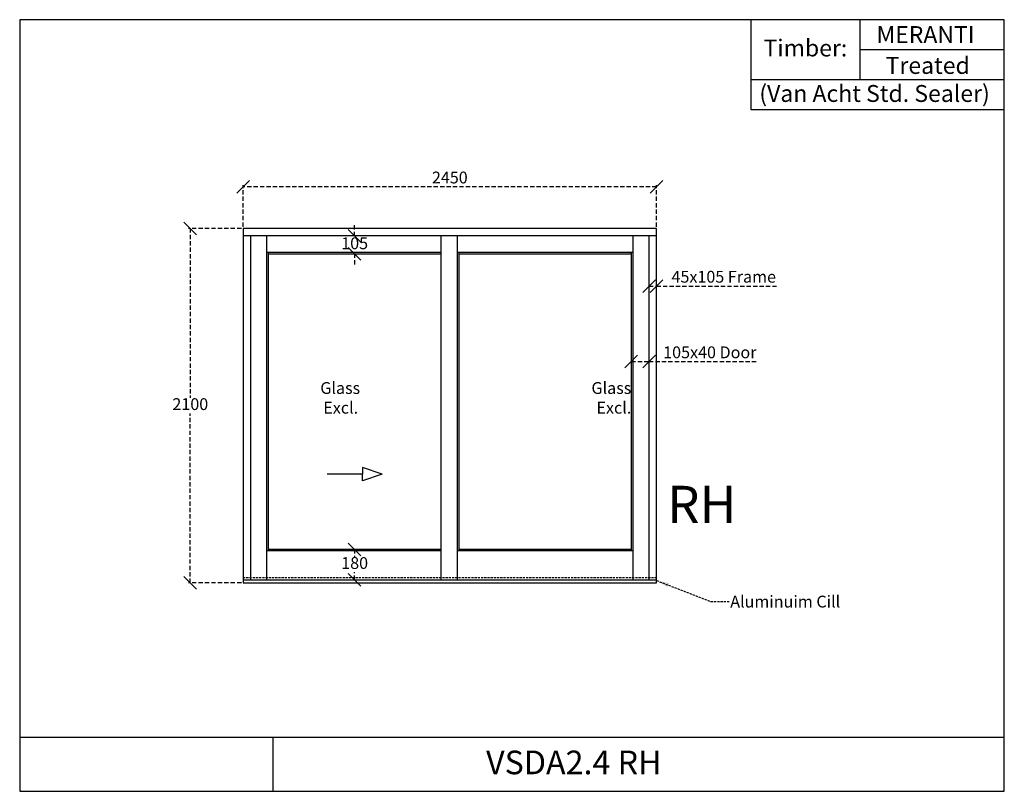
# Model space of a CAD drawing. Extents: x 139 to 5972, y 2186 to 6755.
import ezdxf

# ---------------------------------------------------------------- set-up
doc = ezdxf.new("R2010")
doc.units = 0
doc.linetypes.add('DASHED', pattern=[19.05, 12.7, -6.35])
doc.linetypes.add('DASHEDX2', pattern=[38.1, 25.4, -12.7])
doc.layers.get('0').update_dxf_attribs({"linetype": 'CONTINUOUS'})
doc.layers.get('DEFPOINTS').update_dxf_attribs({"linetype": 'CONTINUOUS'})
for name, color, linetype in [('APS_GEOMETRY_1', 7, 'CONTINUOUS'), ('APS_GEOMETRY_3', 5, 'CONTINUOUS'), ('DIM_1', 106, 'DASHED'), ('TEXT', 7, 'CONTINUOUS')]:
    doc.layers.add(name, color=color, linetype=linetype)
doc.styles.add('VAN_ACHT', font='arial.ttf', dxfattribs={"height": 70})
doc.dimstyles.new('VAN_ACHT', dxfattribs={"dimtxt": 70, "dimasz": 75, "dimexe": 10, "dimexo": 10, "dimgap": 10, "dimtad": 1, "dimtih": 1, "dimtoh": 1, "dimdec": 0, "dimtxsty": 'VAN_ACHT', "dimblk": 'OBLIQUE', "dimcen": 2.5, "dimclrd": 256, "dimclre": 256, "dimclrt": 7, "dimazin": 3, "dimtfac": 1, "dimtdec": 0, "dimtofl": 0, "dimtmove": 0, "dimatfit": 3})

# ---------------------------------------------------------------- blocks, each defined once
blk = doc.blocks.new('_OBLIQUE')
at = {"color": 0, "linetype": 'BYBLOCK'}
blk.add_line((-0.5, -0.5), (0.5, 0.5), dxfattribs=at)
blk = doc.blocks.new('*D6')
at = {"layer": 'DEFPOINTS', "color": 0}
for p in [(1462.5, 5765.9), (1462.5, 5519.6), (3912.5, 5519.6)]:
    blk.add_point(p, dxfattribs=at)
at = {"layer": 'DIM_1', "linetype": 'DASHEDX2'}
for p, q in [((1462.5, 5529.6), (1462.5, 5775.9)), ((3912.5, 5529.6), (3912.5, 5775.9)), ((3912.5, 5765.9), (1462.5, 5765.9))]:
    blk.add_line(p, q, dxfattribs=at)
at = {"layer": 'DIM_1', "xscale": 75, "yscale": 75, "zscale": 75, "rotation": 180}
blk.add_blockref('_OBLIQUE', (1462.5, 5765.9), dxfattribs=at)
at = {"layer": 'DIM_1', "xscale": 75, "yscale": 75, "zscale": 75}
blk.add_blockref('_OBLIQUE', (3912.5, 5765.9), dxfattribs=at)
at = {"layer": 'DIM_1', "color": 7, "insert": (2687.5, 5811.7), "char_height": 70, "attachment_point": 5, "style": 'VAN_ACHT'}
blk.add_mtext('2450', dxfattribs=at)
blk = doc.blocks.new('*D5')
at = {"layer": 'DEFPOINTS', "color": 0}
for p in [(1462.5, 5519.6), (1150, 3419.6), (1462.5, 3419.6)]:
    blk.add_point(p, dxfattribs=at)
at = {"layer": 'DIM_1', "linetype": 'DASHEDX2'}
for p, q in [((1452.5, 5519.6), (1140, 5519.6)), ((1150, 5519.6), (1150, 4515.4)), ((1150, 3419.6), (1150, 4423.9)), ((1452.5, 3419.6), (1140, 3419.6))]:
    blk.add_line(p, q, dxfattribs=at)
at = {"layer": 'DIM_1', "xscale": 75, "yscale": 75, "zscale": 75}
for p, rotation in [((1150, 5519.6), 90), ((1150, 3419.6), 270)]:
    blk.add_blockref('_OBLIQUE', p, dxfattribs=dict(at, rotation=rotation))
at = {"layer": 'DIM_1', "color": 7, "insert": (1150, 4469.6), "char_height": 70, "attachment_point": 5, "style": 'VAN_ACHT'}
blk.add_mtext('2100', dxfattribs=at)
blk = doc.blocks.new('*D7')
at = {"layer": 'DEFPOINTS', "color": 0}
for p in [(3867.5, 5178.2), (3912.5, 5178.2), (3912.5, 5178.2)]:
    blk.add_point(p, dxfattribs=at)
at = {"layer": 'DIM_1', "linetype": 'DASHEDX2'}
for p, q in [((3867.5, 5178.2), (3912.5, 5178.2)), ((3912.5, 5178.2), (4632.7, 5178.2))]:
    blk.add_line(p, q, dxfattribs=at)
at = {"layer": 'DIM_1', "xscale": 75, "yscale": 75, "zscale": 75, "rotation": 180}
blk.add_blockref('_OBLIQUE', (3867.5, 5178.2), dxfattribs=at)
at = {"layer": 'DIM_1', "xscale": 75, "yscale": 75, "zscale": 75}
blk.add_blockref('_OBLIQUE', (3912.5, 5178.2), dxfattribs=at)
at = {"layer": 'DIM_1', "color": 7, "insert": (4310.1, 5224), "char_height": 70, "attachment_point": 5, "style": 'VAN_ACHT'}
blk.add_mtext('45x105 Frame', dxfattribs=at)
blk = doc.blocks.new('*D8')
at = {"layer": 'DEFPOINTS', "color": 0}
for p in [(3762.5, 4730.6), (3867.5, 4730.6), (3867.5, 4730.6)]:
    blk.add_point(p, dxfattribs=at)
at = {"layer": 'DIM_1', "linetype": 'DASHEDX2'}
for p, q in [((3762.5, 4730.6), (3867.5, 4730.6)), ((3867.5, 4730.6), (4513.1, 4730.6))]:
    blk.add_line(p, q, dxfattribs=at)
at = {"layer": 'DIM_1', "xscale": 75, "yscale": 75, "zscale": 75, "rotation": 180}
blk.add_blockref('_OBLIQUE', (3762.5, 4730.6), dxfattribs=at)
at = {"layer": 'DIM_1', "xscale": 75, "yscale": 75, "zscale": 75}
blk.add_blockref('_OBLIQUE', (3867.5, 4730.6), dxfattribs=at)
at = {"layer": 'DIM_1', "color": 7, "insert": (4227.8, 4776.4), "char_height": 70, "attachment_point": 5, "style": 'VAN_ACHT'}
blk.add_mtext('105x40 Door', dxfattribs=at)
blk = doc.blocks.new('*D9')
at = {"layer": 'DEFPOINTS', "color": 0}
for p in [(2123.7, 5474.6), (2123.7, 5474.6), (2123.7, 5369.6)]:
    blk.add_point(p, dxfattribs=at)
at = {"layer": 'DIM_1', "linetype": 'DASHEDX2'}
for p, q in [((2123.7, 5474.6), (2123.7, 5549.6)), ((2123.7, 5369.6), (2123.7, 5294.6))]:
    blk.add_line(p, q, dxfattribs=at)
at = {"layer": 'DIM_1', "xscale": 75, "yscale": 75, "zscale": 75}
for p, rotation in [((2123.7, 5474.6), 270), ((2123.7, 5369.6), 90)]:
    blk.add_blockref('_OBLIQUE', p, dxfattribs=dict(at, rotation=rotation))
at = {"layer": 'DIM_1', "color": 7, "insert": (2123.7, 5422.1), "char_height": 70, "attachment_point": 5, "style": 'VAN_ACHT'}
blk.add_mtext('105', dxfattribs=at)
blk = doc.blocks.new('*D10')
at = {"layer": 'DEFPOINTS', "color": 0}
for p in [(2123.7, 3618.6), (2123.7, 3438.6), (2123.7, 3438.6)]:
    blk.add_point(p, dxfattribs=at)
at = {"layer": 'DIM_1', "linetype": 'DASHEDX2'}
for p, q in [((2123.7, 3618.6), (2123.7, 3574.4)), ((2123.7, 3438.6), (2123.7, 3482.9))]:
    blk.add_line(p, q, dxfattribs=at)
at = {"layer": 'DIM_1', "xscale": 75, "yscale": 75, "zscale": 75}
for p, rotation in [((2123.7, 3618.6), 90), ((2123.7, 3438.6), 270)]:
    blk.add_blockref('_OBLIQUE', p, dxfattribs=dict(at, rotation=rotation))
at = {"layer": 'DIM_1', "color": 7, "insert": (2123.7, 3528.6), "char_height": 70, "attachment_point": 5, "style": 'VAN_ACHT'}
blk.add_mtext('180', dxfattribs=at)

msp = doc.modelspace()

# ---------------------------------------------------------------- linework, layer by layer
at = {"layer": 'APS_GEOMETRY_1'}
for p, q in [((5972.3, 6755.4), (139.4, 6755.4)), ((139.4, 6755.4), (139.4, 2185.7)), ((4472.3, 6220.9), (4472.3, 6755.4)), ((5116.7, 6755.4), (5116.7, 6399.1)), ((5972.3, 2185.7), (5972.3, 6755.4)), ((5972.3, 6577.2), (5116.7, 6577.2)), ((5972.3, 6399.1), (4472.3, 6399.1)), ((5972.3, 6220.9), (4472.3, 6220.9)), ((3912.5, 5519.6), (1462.5, 5519.6)), ((1462.5, 5519.6), (1462.5, 3419.6)), ((3912.5, 3419.6), (3912.5, 5519.6)), ((3912.5, 5474.6), (1462.5, 5474.6)), ((1507.5, 5474.6), (1507.5, 3438.6)), ((1603.5, 3438.6), (1603.5, 5474.6)), ((2635, 5474.6), (2635, 3438.6)), ((2731, 5474.6), (2731, 3438.6)), ((3771.5, 5474.6), (3771.5, 3438.6)), ((3867.5, 3438.6), (3867.5, 5474.6)), ((1603.5, 5378.6), (2635, 5378.6)), ((1612.5, 3609.6), (1612.5, 5378.6)), ((1612.5, 5369.6), (2635, 5369.6)), ((2731, 5378.6), (3771.5, 5378.6)), ((2740, 5378.6), (2740, 3609.6)), ((2740, 5369.6), (3762.5, 5369.6)), ((3762.5, 5378.6), (3762.5, 3609.6)), ((2635, 3618.6), (1612.5, 3618.6)), ((3762.5, 3618.6), (2740, 3618.6)), ((2635, 3609.6), (1603.5, 3609.6)), ((3771.5, 3609.6), (2731, 3609.6)), ((1462.5, 3438.6), (3912.5, 3438.6)), ((1462.5, 3419.6), (3912.5, 3419.6)), ((139.4, 2506.8), (5972.3, 2506.8)), ((1639.4, 2506.8), (1639.4, 2185.7)), ((139.4, 2185.7), (5972.3, 2185.7))]:
    msp.add_line(p, q, dxfattribs=at)
at = {"layer": 'APS_GEOMETRY_3'}
for p, q in [((2285.8, 4063.4), (2169.7, 4102.8)), ((2169.7, 4102.8), (2169.7, 4063.4)), ((2169.7, 4063.4), (1961.7, 4063.4)), ((2285.8, 4063.4), (2169.7, 4024)), ((2169.7, 4024), (2169.7, 4063.4))]:
    msp.add_line(p, q, dxfattribs=at)
at = {"layer": 'DIM_1'}
msp.add_line((1462.5, 3451.6), (3912.5, 3451.6), dxfattribs=at)

# ---------------------------------------------------------------- texts
at = {"layer": 'APS_GEOMETRY_1', "color": 7, "insert": (4348.7, 3344.2), "char_height": 70, "width": 887.61, "attachment_point": 1, "style": 'VAN_ACHT'}
msp.add_mtext('Aluminuim Cill', dxfattribs=at)
at = {"layer": 'TEXT', "style": 'VAN_ACHT'}
for s, width, heights, insert, char_height, attachment_point in [('{\\W3.218982; }MERANTI', 855.607, [0], (5116.7, 6717.2), 100, 1), ('{\\W2.401404; }Timber:', 644.393, [0], (4472.3, 6637.8), 100, 1), ('{\\W4.992268; }Treated', 855.607, [0], (5116.7, 6534.4), 100, 1), ('{\\W1.592267; }(Van Acht Std. Sealer)', 1500, [0], (4472.3, 6368.4), 100, 1), ('{\\W7.19116;  }Glass\\P{\\W7.60812;  }Excl.', 1022.5, [0], (1612.5, 4609), 70, 1), ('Glass\\PExcl.', 1022.5, [0], (3762.5, 4609), 70, 3), ('{\\W1.542586; }RH', 658.419, [241], (3872.6, 3994.8), 220, 1), ('{\\W9.84038;   }VSDA2.4 RH', 4332.94, [241], (1639.4, 2426.7), 140, 1)]:
    msp.add_mtext_dynamic_manual_height_columns(s, width=width, gutter_width=350, heights=heights, dxfattribs=dict(at, insert=insert, char_height=char_height, attachment_point=attachment_point))

# ---------------------------------------------------------------- dimensions: what is measured, and where the dimension line sits
at = {"layer": 'DIM_1'}
dim = msp.add_linear_dim(base=(1462.5, 5765.9), p1=(3912.5, 5519.6), p2=(1462.5, 5519.6), dimstyle='VAN_ACHT', dxfattribs=at)
dim.commit()
dim.dimension.update_dxf_attribs({"geometry": '*D6', "text_midpoint": (2687.5, 5811.7)})
for base, p1, p2, picture, middle in [((1150, 3419.6), (1462.5, 5519.6), (1462.5, 3419.6), '*D5', (1150, 4469.6)), ((2123.7, 5474.6), (2123.7, 5369.6), (2123.7, 5474.6), '*D9', (2123.7, 5422.1)), ((2123.7, 3438.6), (2123.7, 3618.6), (2123.7, 3438.6), '*D10', (2123.7, 3528.6))]:
    dim = msp.add_linear_dim(base=base, p1=p1, p2=p2, angle=90, dimstyle='VAN_ACHT', dxfattribs=at)
    dim.commit()
    dim.dimension.update_dxf_attribs({"geometry": picture, "text_midpoint": middle})
for base, p1, p2, text, picture, middle in [((3912.5, 5178.2), (3867.5, 5178.2), (3912.5, 5178.2), '<>x105 Frame', '*D7', (4310.1, 5224)), ((3867.5, 4730.6), (3762.5, 4730.6), (3867.5, 4730.6), '<>x40 Door', '*D8', (4227.8, 4776.4))]:
    dim = msp.add_linear_dim(base=base, p1=p1, p2=p2, text=text, dimstyle='VAN_ACHT', dxfattribs=at)
    dim.commit()
    dim.dimension.update_dxf_attribs({"geometry": picture, "text_midpoint": middle})

# ---------------------------------------------------------------- leaders
msp.add_leader([(3912.5, 3434), (4234.3, 3309.2), (4344.2, 3309.2)], dimstyle='VAN_ACHT', override={"dimgap": 10, "dimtad": 0}, dxfattribs=at)

doc.saveas('drawing.dxf')
